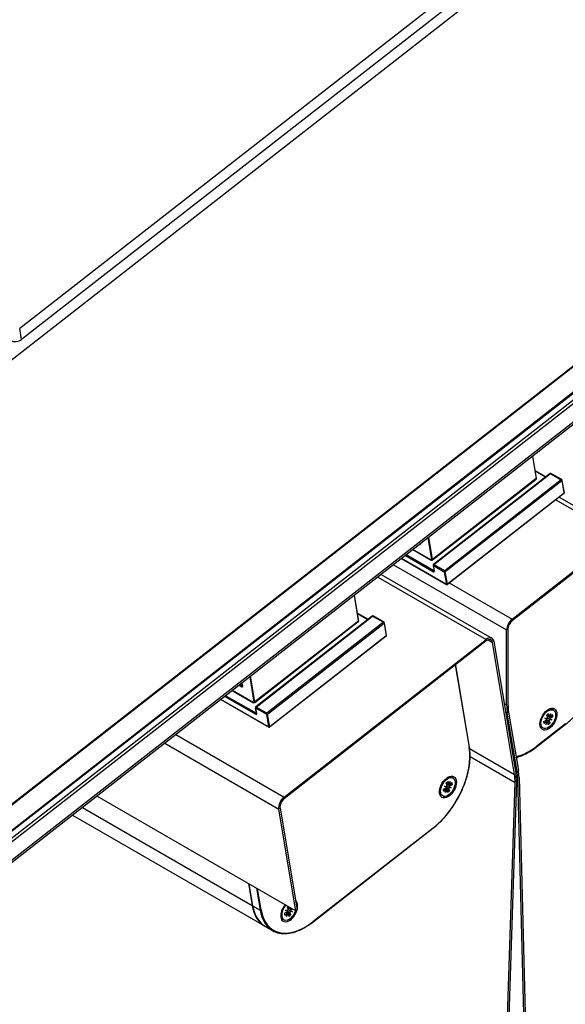
# Model space of a CAD drawing. Units: millimetres. Extents: x -30797 to 2174848, y -36110 to 7592.
# Drawn here: x -12671 to -12526, y 1605 to 1867 of the extents above; entities that cross this region are included whole.
import ezdxf

# ---------------------------------------------------------------- set-up
doc = ezdxf.new("R2010")
doc.units = ezdxf.units.MM
doc.header["$LTSCALE"] = 5
doc.layers.add('system', color=120, linetype='Continuous', lineweight=25)

msp = doc.modelspace()

# ---------------------------------------------------------------- linework, layer by layer
at = {"layer": 'system'}
for p, q in [((-11699.13, 2544.06), (-12671.25, 1784.88)), ((-11698.64, 2541.13), (-12670.76, 1781.95)), ((-16617.22, -1303.35), (-12017.46, 2288.83)), ((-12096.69, 2108.39), (-16511.88, -1339.65)), ((-12096.67, 2108.25), (-16511.78, -1339.72)), ((-12094.47, 2103.21), (-16508.64, -1344.03)), ((-16508.57, -1344.2), (-12094.36, 2103.08)), ((-12093.2, 2102.06), (-16508.08, -1345.73)), ((-16507.9, -1346.49), (-12092.56, 2101.67)), ((-12088.89, 2099.56), (-16507.5, -1351.15)), ((-12088.44, 2099.29), (-16507.5, -1351.77)), ((-12670.76, 1781.95), (-12671.25, 1784.88)), ((-12534.68, 1750.8), (-12533.68, 1744.85)), ((-12533.63, 1744.97), (-12534.61, 1750.85)), ((-12530, 1746.24), (-12561.06, 1721.98)), ((-12560.96, 1721.97), (-12529.9, 1746.22)), ((-12533.97, 1747.02), (-12531.11, 1745.37)), ((-12533.95, 1746.91), (-12531.18, 1745.31)), ((-12529.9, 1746.22), (-12527, 1744.55)), ((-12526.88, 1744.58), (-12529.78, 1746.25)), ((-12533.73, 1744.66), (-12561.3, 1723.13)), ((-12533.68, 1744.85), (-12561.26, 1723.32)), ((-12527, 1744.55), (-12558.06, 1720.3)), ((-12557.89, 1720.07), (-12526.83, 1744.32)), ((-12526.83, 1744.32), (-12526.27, 1740.95)), ((-12526.21, 1741.06), (-12526.78, 1744.44)), ((-12526.29, 1740.87), (-12557.35, 1716.62)), ((-12526.27, 1740.95), (-12557.33, 1716.7)), ((-12528.45, 1739.19), (-12511.72, 1729.53)), ((-12527.54, 1739.89), (-12510.17, 1729.86)), ((-12564.54, 1727.47), (-12564.54, 1727.48)), ((-12562.51, 1729.07), (-12561.54, 1723.29)), ((-12561.26, 1723.32), (-12562.26, 1729.27)), ((-12540.09, 1707.37), (-12511.72, 1729.53)), ((-12511.66, 1729.16), (-12540.03, 1707)), ((-12560.93, 1720.3), (-12568.3, 1724.55)), ((-12566.53, 1725.93), (-12561.68, 1723.13)), ((-12561.71, 1723.19), (-12566.5, 1725.95)), ((-12571.68, 1721.91), (-12541.56, 1704.52)), ((-12569.59, 1723.54), (-12557.57, 1716.6)), ((-12557.61, 1716.67), (-12569.56, 1723.57)), ((-12568.53, 1724.37), (-12561.05, 1720.04)), ((-12558.06, 1720.3), (-12560.96, 1721.97)), ((-12574.98, 1719.33), (-12545.47, 1702.29)), ((-12561.13, 1721.79), (-12560.87, 1720.25)), ((-12561.07, 1721.71), (-12558.17, 1720.04)), ((-12560.81, 1720.17), (-12561.07, 1721.71)), ((-12560.89, 1720.34), (-12560.93, 1720.3)), ((-12558.17, 1720.04), (-12557.61, 1716.67)), ((-12557.33, 1716.7), (-12557.89, 1720.07)), ((-12575.89, 1718.62), (-12547.03, 1701.96)), ((-12556.82, 1717.03), (-12540.09, 1707.37)), ((-12582.17, 1713.71), (-12581.02, 1706.85)), ((-12580.97, 1706.96), (-12582.1, 1713.77)), ((-12581.31, 1709.01), (-12578.45, 1707.36)), ((-12581.29, 1708.9), (-12578.52, 1707.3)), ((-12581.07, 1706.66), (-12608.64, 1685.12)), ((-12581.02, 1706.85), (-12608.6, 1685.31)), ((-12577.34, 1708.23), (-12608.39, 1683.98)), ((-12608.3, 1683.96), (-12577.24, 1708.22)), ((-12574.34, 1706.55), (-12605.4, 1682.29)), ((-12605.23, 1682.06), (-12574.17, 1706.32)), ((-12577.24, 1708.22), (-12574.34, 1706.55)), ((-12574.21, 1706.57), (-12577.11, 1708.25)), ((-12574.17, 1706.32), (-12573.61, 1702.94)), ((-12573.55, 1703.06), (-12574.12, 1706.43)), ((-12541.56, 1684.53), (-12541.56, 1704.52)), ((-12541.2, 1704.72), (-12541.2, 1684.73)), ((-12573.63, 1702.87), (-12604.68, 1678.61)), ((-12573.61, 1702.94), (-12604.67, 1678.69)), ((-12600.82, 1659.95), (-12547.03, 1701.96)), ((-12546.97, 1701.59), (-12600.76, 1659.58)), ((-12546.48, 1701.87), (-12545.33, 1701.21)), ((-12539.43, 1665.99), (-12545.33, 1701.21)), ((-12544.98, 1701.48), (-12539.08, 1666.25)), ((-12555.2, 1695.16), (-12551.52, 1673.16)), ((-12551.46, 1673.28), (-12555.14, 1695.21)), ((-12612.07, 1690.36), (-12611.94, 1689.54)), ((-12611.88, 1689.47), (-12612.03, 1690.39)), ((-12610, 1691.98), (-12608.88, 1685.28)), ((-12608.6, 1685.31), (-12609.75, 1692.18)), ((-12614.63, 1688.36), (-12609.01, 1685.12)), ((-12609.05, 1685.19), (-12614.6, 1688.39)), ((-12612.84, 1689.76), (-12612.11, 1689.34)), ((-12612, 1689.59), (-12612.61, 1689.94)), ((-12611.95, 1689.63), (-12612, 1689.59)), ((-12617.69, 1685.98), (-12604.91, 1678.6)), ((-12604.95, 1678.66), (-12617.66, 1686)), ((-12616.63, 1686.8), (-12608.39, 1682.04)), ((-12608.27, 1682.29), (-12616.4, 1686.99)), ((-12608.47, 1683.78), (-12608.21, 1682.25)), ((-12608.41, 1683.71), (-12605.51, 1682.04)), ((-12608.15, 1682.17), (-12608.41, 1683.71)), ((-12605.4, 1682.29), (-12608.3, 1683.96)), ((-12542.2, 1684.9), (-12541.56, 1684.53)), ((-12541.82, 1682.61), (-12541.38, 1682.36)), ((-12541.04, 1682.63), (-12538.42, 1667.02)), ((-12529.08, 1683.13), (-12529.37, 1683.29)), ((-12608.23, 1682.33), (-12608.27, 1682.29)), ((-12605.51, 1682.04), (-12604.95, 1678.66)), ((-12604.67, 1678.69), (-12605.23, 1682.06)), ((-12538.77, 1666.74), (-12541.38, 1682.36)), ((-12531.65, 1680.14), (-12531.02, 1680.5)), ((-12531.56, 1679.57), (-12530.96, 1680.16)), ((-12531.39, 1680.96), (-12530.8, 1680.91)), ((-12531.39, 1680.96), (-12530.99, 1680.9)), ((-12530.87, 1680.76), (-12531.39, 1680.96)), ((-12530.96, 1680.16), (-12531.27, 1680.36)), ((-12530.8, 1680.21), (-12531.12, 1680.44)), ((-12531.11, 1679.3), (-12530.77, 1680.17)), ((-12530.68, 1680.15), (-12531.11, 1679.3)), ((-12530.56, 1680.15), (-12531.03, 1680.49)), ((-12530.93, 1681.75), (-12530.71, 1681.19)), ((-12530.39, 1681.43), (-12530.91, 1681.68)), ((-12530.21, 1680.31), (-12530.9, 1680.63)), ((-12530.34, 1681.33), (-12530.86, 1681.56)), ((-12530.53, 1679.33), (-12530.52, 1680.06)), ((-12529.9, 1681), (-12530.49, 1681.4)), ((-12530.39, 1682.17), (-12530.39, 1681.43)), ((-12530.1, 1681.28), (-12530.25, 1681.35)), ((-12530.24, 1681.35), (-12529.81, 1682.19)), ((-12529.99, 1679.75), (-12530.21, 1680.31)), ((-12529.81, 1682.19), (-12530.14, 1681.33)), ((-12529.53, 1680.53), (-12530.11, 1680.7)), ((-12529.53, 1680.53), (-12530.11, 1680.58)), ((-12530.05, 1680.74), (-12529.53, 1680.53)), ((-12529.36, 1681.93), (-12529.95, 1681.33)), ((-12529.26, 1681.36), (-12529.9, 1681)), ((-12533.59, 1673.33), (-12525.93, 1679.31)), ((-12525.89, 1679.5), (-12533.55, 1673.52)), ((-12531.83, 1678.37), (-12532.12, 1678.53)), ((-12629.68, 1676.61), (-12600.82, 1659.95)), ((-12632.64, 1674.3), (-12602.26, 1656.75)), ((-12551.41, 1672.9), (-12539.43, 1665.99)), ((-12551.28, 1670.76), (-12539.32, 1663.85)), ((-12539.2, 1667), (-12538.77, 1666.74)), ((-12557, 1663.26), (-12556.57, 1664.1)), ((-12556.57, 1664.1), (-12556.9, 1663.23)), ((-12555.84, 1665.03), (-12556.12, 1665.2)), ((-12538.98, 1665.27), (-12538.61, 1665.06)), ((-12534.52, 1509.26), (-12538.61, 1665.06)), ((-12538.26, 1665.28), (-12534.17, 1509.48)), ((-12558.41, 1662.04), (-12557.78, 1662.4)), ((-12558.31, 1661.47), (-12557.72, 1662.07)), ((-12558.14, 1662.87), (-12557.56, 1662.82)), ((-12558.14, 1662.87), (-12557.74, 1662.81)), ((-12557.63, 1662.66), (-12558.14, 1662.87)), ((-12557.72, 1662.07), (-12558.02, 1662.26)), ((-12557.56, 1662.11), (-12557.88, 1662.35)), ((-12557.86, 1661.21), (-12557.53, 1662.07)), ((-12557.43, 1662.05), (-12557.86, 1661.21)), ((-12557.32, 1662.06), (-12557.78, 1662.4)), ((-12557.69, 1663.65), (-12557.47, 1663.09)), ((-12557.15, 1663.34), (-12557.66, 1663.59)), ((-12556.96, 1662.21), (-12557.66, 1662.53)), ((-12557.1, 1663.24), (-12557.61, 1663.47)), ((-12557.28, 1661.24), (-12557.28, 1661.97)), ((-12556.65, 1662.9), (-12557.24, 1663.3)), ((-12557.15, 1664.07), (-12557.15, 1663.34)), ((-12556.86, 1663.18), (-12557.01, 1663.25)), ((-12556.74, 1661.66), (-12556.96, 1662.21)), ((-12556.29, 1662.44), (-12556.87, 1662.6)), ((-12556.29, 1662.44), (-12556.87, 1662.49)), ((-12556.8, 1662.64), (-12556.29, 1662.44)), ((-12556.11, 1663.83), (-12556.71, 1663.24)), ((-12556.02, 1663.27), (-12556.65, 1662.9)), ((-12544.47, 1503.58), (-12539.32, 1663.85)), ((-12538.97, 1664.04), (-12544.11, 1503.77)), ((-12650.66, 1660.22), (-12597.72, 1629.66)), ((-12558.59, 1660.27), (-12558.87, 1660.43)), ((-12654.57, 1657.18), (-12609.35, 1631.07)), ((-12597.72, 1629.66), (-12602.26, 1656.75)), ((-12601.91, 1657.02), (-12597.37, 1629.93)), ((-12657.18, 1655.14), (-12606.01, 1625.6)), ((-12593.21, 1626.62), (-12561.17, 1651.63)), ((-12561.16, 1651.71), (-12593.19, 1626.69)), ((-12610.34, 1636.94), (-12609.35, 1631.07)), ((-12610.19, 1636.86), (-12609.21, 1630.99)), ((-12608.21, 1635.72), (-12607.23, 1629.85)), ((-12606.95, 1629.88), (-12607.9, 1635.53)), ((-12609.21, 1630.99), (-12607.23, 1629.85)), ((-12599.99, 1630.61), (-12599.77, 1630.05)), ((-12599.45, 1630.3), (-12599.96, 1630.55)), ((-12599.4, 1630.2), (-12599.92, 1630.43)), ((-12598.95, 1629.87), (-12599.54, 1630.27)), ((-12599.45, 1630.66), (-12599.45, 1630.3)), ((-12599.16, 1630.15), (-12599.31, 1630.21)), ((-12599.3, 1630.22), (-12599.16, 1630.49)), ((-12599.1, 1630.45), (-12599.2, 1630.2)), ((-12598.88, 1630.33), (-12599.01, 1630.2)), ((-12598.52, 1630.12), (-12598.95, 1629.87)), ((-12600.89, 1627.23), (-12601.17, 1627.4)), ((-12600.71, 1629), (-12600.08, 1629.37)), ((-12600.62, 1628.44), (-12600.02, 1629.03)), ((-12600.44, 1629.83), (-12599.86, 1629.78)), ((-12600.44, 1629.83), (-12600.04, 1629.77)), ((-12599.93, 1629.63), (-12600.44, 1629.83)), ((-12600.02, 1629.03), (-12600.33, 1629.22)), ((-12599.86, 1629.08), (-12600.18, 1629.31)), ((-12600.17, 1628.17), (-12599.83, 1629.04)), ((-12599.73, 1629.01), (-12600.17, 1628.17)), ((-12599.62, 1629.02), (-12600.09, 1629.36)), ((-12599.26, 1629.18), (-12599.96, 1629.5)), ((-12599.58, 1628.2), (-12599.58, 1628.93)), ((-12599.05, 1628.62), (-12599.26, 1629.18)), ((-12598.59, 1629.4), (-12599.17, 1629.57)), ((-12598.59, 1629.4), (-12599.17, 1629.45)), ((-12599.1, 1629.6), (-12598.59, 1629.4)), ((-12597.37, 1629.93), (-12597.72, 1629.66)), ((-12605.87, 1625.52), (-12603.89, 1624.37))]:
    msp.add_line(p, q, dxfattribs=at)
for centre, start, end in [((-12529.88, 1746.08), 60, 127.988), ((-12526.98, 1744.4), 9.5067, 60), ((-12526.41, 1741.03), 307.988, 9.5067), ((-12560.93, 1721.82), 127.988, 189.5067), ((-12557.47, 1716.78), 240, 307.988), ((-12577.21, 1708.07), 60, 127.988), ((-12574.31, 1706.4), 9.5067, 60), ((-12573.75, 1703.03), 307.988, 9.5067), ((-12608.27, 1683.82), 127.988, 189.5067), ((-12604.81, 1678.77), 240, 307.988)]:
    msp.add_arc(centre, 0.2, start, end, dxfattribs=at)
for centre, major_axis, ratio, start_param, end_param in [((-12672.18, 1782.76), (1.97, 0.33), 0.668833, 3.823105, 5.393901), ((-12529.88, 1746.08), (-0.123, 0.158), 0.468327, 5.424509, 6.283185), ((-12529.88, 1746.08), (0.1, 0.173), 0.57735, 0, 0.959926), ((-12534.04, 1745.06), (0.308, -0.394), 0.468327, 0, 0.71212), ((-12533.82, 1744.93), (0.197, 0.033), 0.668833, 5.393901, 6.283185), ((-12526.98, 1744.4), (0.1, 0.173), 0.57735, 0, 0.959926), ((-12526.98, 1744.4), (0.123, -0.158), 0.468327, 0.71212, 2.282916), ((-12526.98, 1744.4), (0.197, 0.033), 0.668833, 5.393901, 6.283185), ((-12526.41, 1741.03), (0.123, -0.158), 0.468327, 0, 0.71212), ((-12526.41, 1741.03), (0.197, 0.033), 0.668833, 5.393901, 6.283185), ((-12564.82, 1727.63), (0.246, -0.315), 0.468327, 5.534655, 6.995305), ((-12564.4, 1727.58), (0.197, 0.033), 0.668833, 3.758887, 3.823105), ((-12561.75, 1723.41), (0.185, -0.236), 0.468327, 5.424509, 6.995305), ((-12561.58, 1723.3), (-0.1, -0.173), 0.57735, 5.672315, 6.283185), ((-12561.4, 1723.4), (0.197, 0.033), 0.668833, 3.823105, 5.393901), ((-12561.61, 1723.52), (0.308, -0.394), 0.468327, 0, 0.71212), ((-12560.93, 1721.82), (0.1, 0.173), 0.57735, 0.959926, 2.530722), ((-12560.93, 1721.82), (-0.123, 0.158), 0.468327, 5.424509, 6.283185), ((-12560.93, 1721.82), (-0.197, -0.033), 0.668833, 0, 0.681512), ((-12560.91, 1720.15), (0.1, 0.173), 0.57735, 0.959926, 2.530722), ((-12561.1, 1720.34), (0.246, -0.315), 0.468327, 5.424509, 6.995305), ((-12560.96, 1720.45), (-0.123, 0.158), 0.468327, 2.282916, 2.708242), ((-12560.68, 1720.28), (-0.197, -0.033), 0.668833, 0, 0.681512), ((-12558.03, 1720.15), (-0.1, -0.173), 0.57735, 4.101519, 5.672315), ((-12558.03, 1720.15), (0.197, 0.033), 0.668833, 3.823105, 5.393901), ((-12558.03, 1720.15), (-0.123, 0.158), 0.468327, 3.853712, 5.424509), ((-12557.47, 1716.78), (-0.197, -0.033), 0.668833, 0.681512, 2.252308), ((-12557.47, 1716.78), (-0.1, -0.173), 0.57735, 5.672315, 6.283185), ((-12557.47, 1716.78), (0.123, -0.158), 0.468327, 0, 0.71212), ((-12581.37, 1707.05), (0.308, -0.394), 0.468327, 0, 0.71212), ((-12581.16, 1706.93), (0.197, 0.033), 0.668833, 5.393901, 6.283185), ((-12577.21, 1708.07), (-0.123, 0.158), 0.468327, 5.424509, 6.283185), ((-12577.21, 1708.07), (0.1, 0.173), 0.57735, 0, 0.959926), ((-12574.31, 1706.4), (0.1, 0.173), 0.57735, 0, 0.959926), ((-12574.31, 1706.4), (0.123, -0.158), 0.468327, 0.71212, 2.282916), ((-12574.31, 1706.4), (0.197, 0.033), 0.668833, 5.393901, 6.283185), ((-12539.79, 1705.54), (1.25, 2.17), 0.57735, 0.959926, 2.35619), ((-12539.79, 1705.54), (-1, -1.73), 0.57735, 4.101519, 5.497782), ((-12573.75, 1703.03), (0.123, -0.158), 0.468327, 0, 0.71212), ((-12573.75, 1703.03), (0.197, 0.033), 0.668833, 5.393901, 6.283185), ((-12546.72, 1700.12), (1.25, 2.17), 0.57735, 5.672315, 7.243111), ((-12546.72, 1700.12), (1, 1.73), 0.57735, 5.672315, 7.243111), ((-12611.97, 1689.44), (0.1, 0.173), 0.57735, 0.959926, 2.530722), ((-12612.16, 1689.63), (0.246, -0.315), 0.468327, 5.424509, 6.995305), ((-12612.02, 1689.74), (-0.123, 0.158), 0.468327, 2.282916, 2.708242), ((-12611.74, 1689.57), (-0.197, -0.033), 0.668833, 0, 0.681512), ((-12609.09, 1685.41), (0.185, -0.236), 0.468327, 5.424509, 6.995305), ((-12608.91, 1685.29), (-0.1, -0.173), 0.57735, 5.672315, 6.283185), ((-12608.74, 1685.39), (0.197, 0.033), 0.668833, 3.823105, 5.393901), ((-12608.95, 1685.51), (0.308, -0.394), 0.468327, 0, 0.71212), ((-12608.27, 1683.82), (-0.197, -0.033), 0.668833, 0, 0.681512), ((-12608.27, 1683.82), (0.1, 0.173), 0.57735, 0.959926, 2.530722), ((-12608.27, 1683.82), (-0.123, 0.158), 0.468327, 5.424509, 6.283185), ((-12530.24, 1691.06), (8, 13.86), 0.57735, 2.35619, 2.530722), ((-12530.24, 1691.06), (-7.75, -13.42), 0.57735, 5.497782, 5.672315), ((-12530.74, 1680.91), (1.38, 2.38), 0.57735, 0, 0.706601), ((-12608.25, 1682.15), (0.1, 0.173), 0.57735, 0.959926, 2.530722), ((-12608.44, 1682.33), (0.246, -0.315), 0.468327, 5.424509, 6.995305), ((-12608.3, 1682.44), (-0.123, 0.158), 0.468327, 2.282916, 2.708242), ((-12608.01, 1682.28), (-0.197, -0.033), 0.668833, 0, 0.681512), ((-12605.37, 1682.14), (-0.1, -0.173), 0.57735, 4.101519, 5.672315), ((-12605.37, 1682.14), (0.197, 0.033), 0.668833, 3.823105, 5.393901), ((-12605.37, 1682.14), (-0.123, 0.158), 0.468327, 3.853712, 5.424509), ((-12530.46, 1680.75), (-0.85, -1.46), 0.57735, 5.441974, 5.902656), ((-12531.02, 1680.67), (0.105, 0.181), 0.57735, 3.923903, 5.527669), ((-12530.73, 1680.94), (0.325, 0.033), 0.071692, 3.773025, 4.461776), ((-12530.87, 1680.62), (-0.169, 0.308), 0.207823, 5.0774, 5.76615), ((-12530.91, 1680.03), (0.105, 0.181), 0.57735, 5.816962, 7.420727), ((-12530.46, 1680.75), (-0.85, -1.46), 0.57735, 3.871178, 4.33186), ((-12530.85, 1681.05), (0.105, 0.181), 0.57735, 4.246165, 5.849931), ((-12530.55, 1679.91), (-0.339, 0.178), 0.495157, 5.326693, 5.678044), ((-12530.67, 1679.98), (0.105, 0.181), 0.57735, 5.4947, 7.098465), ((-12530.52, 1680.78), (-0.78, -1.35), 0.57735, 0.777864, 1.190145), ((-12530.25, 1681.52), (-0.105, -0.181), 0.57735, 5.4947, 7.098465), ((-12530.07, 1680.45), (-0.105, -0.181), 0.57735, 4.246165, 5.849931), ((-12529.89, 1681.39), (0.353, -0.149), 0.485451, 3.77456, 4.117098), ((-12530, 1681.46), (-0.105, -0.181), 0.57735, 5.816962, 7.420727), ((-12529.92, 1680.4), (0.187, -0.308), 0.267001, 3.22007, 3.908821), ((-12529.78, 1680.72), (-0.339, -0.021), 0.144524, 5.621481, 6.310232), ((-12529.9, 1680.83), (-0.105, -0.181), 0.57735, 3.923903, 5.527669), ((-12530.52, 1680.78), (-0.78, -1.35), 0.57735, 2.300504, 2.698041), ((-12530.46, 1680.75), (0.85, 1.46), 0.57735, 5.441974, 5.902656), ((-12604.81, 1678.77), (-0.197, -0.033), 0.668833, 0.681512, 2.252308), ((-12604.81, 1678.77), (-0.1, -0.173), 0.57735, 5.672315, 6.283185), ((-12604.81, 1678.77), (0.123, -0.158), 0.468327, 0, 0.71212), ((-12530.74, 1680.91), (-1.38, -2.38), 0.57735, 5.576584, 6.283185), ((-12530.46, 1680.75), (0.85, 1.46), 0.57735, 3.871178, 4.33186), ((-12563.22, 1664.03), (-8.4, -14.55), 0.57735, 0.959926, 2.530722), ((-12551.66, 1673.25), (0.197, 0.033), 0.668833, 5.393901, 6.283185), ((-12535.57, 1685.62), (-8.25, -14.29), 0.57735, 0.48313, 0.959926), ((-12533.9, 1673.72), (0.308, -0.394), 0.468327, 0, 0.71212), ((-12549.3, 1658.52), (7.56, 13.09), 0.57735, 5.527627, 5.672315), ((-12549.3, 1658.52), (-7.81, -13.53), 0.57735, 2.386034, 2.530722), ((-12557.5, 1662.82), (1.38, 2.38), 0.57735, 0, 0.706601), ((-12549.3, 1658.52), (7.06, 12.23), 0.57735, 5.460006, 5.651588), ((-12549.3, 1658.52), (-7.31, -12.66), 0.57735, 2.318414, 2.510353), ((-12557.5, 1662.82), (-1.38, -2.38), 0.57735, 5.576584, 6.283185), ((-12557.21, 1662.65), (-0.85, -1.46), 0.57735, 5.441974, 5.902656), ((-12557.78, 1662.57), (0.105, 0.181), 0.57735, 3.923903, 5.527669), ((-12557.48, 1662.85), (0.325, 0.033), 0.071692, 3.773025, 4.461776), ((-12557.63, 1662.52), (-0.169, 0.308), 0.207823, 5.0774, 5.76615), ((-12557.67, 1661.94), (0.105, 0.181), 0.57735, 5.816962, 7.420727), ((-12557.21, 1662.65), (-0.85, -1.46), 0.57735, 3.871178, 4.33186), ((-12557.61, 1662.95), (0.105, 0.181), 0.57735, 4.246165, 5.849931), ((-12557.31, 1661.81), (-0.339, 0.178), 0.495157, 5.326693, 5.678044), ((-12557.43, 1661.88), (0.105, 0.181), 0.57735, 5.4947, 7.098465), ((-12557.27, 1662.69), (-0.78, -1.35), 0.57735, 0.777864, 1.190145), ((-12557.21, 1662.65), (0.85, 1.46), 0.57735, 3.871178, 4.33186), ((-12557, 1663.42), (-0.105, -0.181), 0.57735, 5.4947, 7.098465), ((-12556.64, 1663.29), (0.353, -0.149), 0.485451, 3.77456, 4.117098), ((-12556.82, 1662.35), (-0.105, -0.181), 0.57735, 4.246165, 5.849931), ((-12556.76, 1663.37), (-0.105, -0.181), 0.57735, 5.816962, 7.420727), ((-12556.68, 1662.3), (0.187, -0.308), 0.267001, 3.22007, 3.908821), ((-12556.53, 1662.63), (-0.339, -0.021), 0.144524, 5.621481, 6.310232), ((-12556.65, 1662.73), (-0.105, -0.181), 0.57735, 3.923903, 5.527669), ((-12557.27, 1662.69), (-0.78, -1.35), 0.57735, 2.300504, 2.698041), ((-12557.21, 1662.65), (0.85, 1.46), 0.57735, 5.441974, 5.902656), ((-12600.52, 1658.11), (1.25, 2.17), 0.57735, 0.959926, 2.530722), ((-12600.52, 1658.11), (-1, -1.73), 0.57735, 4.101519, 5.672315), ((-12561.3, 1651.79), (0.123, -0.158), 0.468327, 0, 0.71212), ((-12597.51, 1640.32), (-8.5, -14.72), 0.57735, 5.672315, 6.291504), ((-12597.37, 1640.24), (-8.5, -14.72), 0.57735, 5.672315, 6.283185), ((-12599.48, 1629.6), (1.6, 2.77), 0.57735, 1.274823, 6.208184), ((-12599.52, 1629.62), (-1.38, -2.38), 0.57735, 4.366111, 8.200259), ((-12599.52, 1629.62), (-0.85, -1.46), 0.57735, 4.127917, 4.33186), ((-12599.91, 1629.92), (0.105, 0.181), 0.57735, 4.246165, 5.849931), ((-12599.3, 1630.39), (-0.105, -0.181), 0.57735, 5.4947, 7.098465), ((-12598.94, 1630.26), (0.353, -0.149), 0.485451, 3.77456, 4.117098), ((-12599.06, 1630.33), (-0.105, -0.181), 0.57735, 5.816962, 7.420727), ((-12607.09, 1629.96), (0.197, 0.033), 0.668833, 3.823105, 5.393901), ((-12595.39, 1639.09), (-8.5, -14.72), 0.57735, 5.672315, 6.283185), ((-12595.25, 1639.01), (-8.4, -14.55), 0.57735, 5.672315, 7.243111), ((-12599.8, 1629.78), (-1.38, -2.38), 0.57735, 5.576584, 6.283185), ((-12599.52, 1629.62), (-0.85, -1.46), 0.57735, 5.441974, 5.902656), ((-12600.08, 1629.54), (0.105, 0.181), 0.57735, 3.923903, 5.527669), ((-12599.78, 1629.81), (0.325, 0.033), 0.071692, 3.773025, 4.461776), ((-12599.93, 1629.49), (-0.169, 0.308), 0.207823, 5.0774, 5.76615), ((-12599.97, 1628.9), (0.105, 0.181), 0.57735, 5.816962, 7.420727), ((-12599.61, 1628.77), (-0.339, 0.178), 0.495157, 5.326693, 5.678044), ((-12599.73, 1628.85), (0.105, 0.181), 0.57735, 5.4947, 7.098465), ((-12599.57, 1629.65), (-0.78, -1.35), 0.57735, 0.777864, 1.190145), ((-12599.52, 1629.62), (0.85, 1.46), 0.57735, 3.871178, 4.33186), ((-12599.12, 1629.32), (-0.105, -0.181), 0.57735, 4.246165, 5.849931), ((-12598.98, 1629.27), (0.187, -0.308), 0.267001, 3.22007, 3.908821), ((-12598.83, 1629.59), (-0.339, -0.021), 0.144524, 5.621481, 6.310232), ((-12598.96, 1629.7), (-0.105, -0.181), 0.57735, 3.923903, 5.527669), ((-12593.33, 1626.78), (0.123, -0.158), 0.468327, 0, 0.71212)]:
    msp.add_ellipse(centre, major_axis=major_axis, ratio=ratio, start_param=start_param, end_param=end_param, dxfattribs=at)
for centre, major_axis in [((-12530.42, 1680.73), (-1.6, -2.77)), ((-12530.46, 1680.75), (1.38, 2.38)), ((-12557.18, 1662.63), (-1.6, -2.77)), ((-12557.21, 1662.65), (-1.38, -2.38))]:
    msp.add_ellipse(centre, major_axis=major_axis, ratio=0.57735, dxfattribs=at)
for points, knots in [([(-12533.73, 1744.66), (-12533.71, 1744.68), (-12533.69, 1744.7), (-12533.66, 1744.74), (-12533.65, 1744.76), (-12533.63, 1744.81), (-12533.63, 1744.83), (-12533.62, 1744.87), (-12533.62, 1744.89), (-12533.62, 1744.93), (-12533.62, 1744.95), (-12533.63, 1744.97)], [5.5710657, 5.5710657, 5.5710657, 5.5710657, 5.7134896, 5.7134896, 5.8559135, 5.8559135, 5.9983375, 5.9983375, 6.1407614, 6.1407614, 6.2831853, 6.2831853, 6.2831853, 6.2831853]), ([(-12561.3, 1723.13), (-12561.33, 1723.11), (-12561.36, 1723.09), (-12561.41, 1723.07), (-12561.44, 1723.07), (-12561.5, 1723.07), (-12561.52, 1723.07), (-12561.57, 1723.08), (-12561.59, 1723.09), (-12561.63, 1723.11), (-12561.65, 1723.11), (-12561.67, 1723.13), (-12561.67, 1723.13), (-12561.68, 1723.13)], [0.7121196, 0.7121196, 0.7121196, 0.7121196, 0.877523, 0.877523, 1.0492583, 1.0492583, 1.2209937, 1.2209937, 1.392729, 1.392729, 1.5644643, 1.5644643, 1.5707963, 1.5707963, 1.5707963, 1.5707963]), ([(-12560.87, 1720.23), (-12560.87, 1720.23), (-12560.87, 1720.24), (-12560.87, 1720.24), (-12560.87, 1720.24), (-12560.87, 1720.25)], [6.041793, 6.041793, 6.041793, 6.041793, 6.1407614, 6.1407614, 6.2831853, 6.2831853, 6.2831853, 6.2831853]), ([(-12581.07, 1706.66), (-12581.05, 1706.67), (-12581.03, 1706.69), (-12581, 1706.74), (-12580.99, 1706.76), (-12580.97, 1706.8), (-12580.97, 1706.82), (-12580.96, 1706.86), (-12580.96, 1706.88), (-12580.96, 1706.92), (-12580.96, 1706.94), (-12580.97, 1706.96)], [5.5710657, 5.5710657, 5.5710657, 5.5710657, 5.7134896, 5.7134896, 5.8559135, 5.8559135, 5.9983375, 5.9983375, 6.1407614, 6.1407614, 6.2831853, 6.2831853, 6.2831853, 6.2831853]), ([(-12525.93, 1679.31), (-12524.7, 1680.28), (-12523.51, 1681.44), (-12521.31, 1684.06), (-12520.3, 1685.51), (-12518.58, 1688.58), (-12517.85, 1690.18), (-12516.76, 1693.4), (-12516.39, 1695.01), (-12516.04, 1698.08), (-12516.06, 1699.54), (-12516.28, 1700.86)], [4.712389, 4.712389, 4.712389, 4.712389, 5.026548, 5.026548, 5.340708, 5.340708, 5.654867, 5.654867, 5.969026, 5.969026, 6.283185, 6.283185, 6.283185, 6.283185]), ([(-12611.93, 1689.53), (-12611.93, 1689.53), (-12611.93, 1689.53), (-12611.93, 1689.53), (-12611.93, 1689.54), (-12611.94, 1689.54)], [6.041793, 6.041793, 6.041793, 6.041793, 6.1407614, 6.1407614, 6.2831853, 6.2831853, 6.2831853, 6.2831853]), ([(-12608.64, 1685.12), (-12608.67, 1685.1), (-12608.7, 1685.09), (-12608.75, 1685.07), (-12608.78, 1685.06), (-12608.84, 1685.06), (-12608.86, 1685.07), (-12608.91, 1685.08), (-12608.93, 1685.08), (-12608.97, 1685.1), (-12608.99, 1685.11), (-12609.01, 1685.12), (-12609.01, 1685.12), (-12609.01, 1685.12)], [0.7121196, 0.7121196, 0.7121196, 0.7121196, 0.877523, 0.877523, 1.0492583, 1.0492583, 1.2209937, 1.2209937, 1.392729, 1.392729, 1.5644643, 1.5644643, 1.5707963, 1.5707963, 1.5707963, 1.5707963]), ([(-12608.21, 1682.23), (-12608.21, 1682.23), (-12608.21, 1682.23), (-12608.21, 1682.23), (-12608.21, 1682.24), (-12608.21, 1682.25)], [6.041793, 6.041793, 6.041793, 6.041793, 6.1407614, 6.1407614, 6.2831853, 6.2831853, 6.2831853, 6.2831853]), ([(-12531.53, 1679.69), (-12531.54, 1679.72), (-12531.55, 1679.74), (-12531.57, 1679.8), (-12531.58, 1679.83), (-12531.59, 1679.9), (-12531.6, 1679.93), (-12531.61, 1680), (-12531.61, 1680.04), (-12531.61, 1680.1), (-12531.61, 1680.13), (-12531.61, 1680.16)], [4.4820618, 4.4820618, 4.4820618, 4.4820618, 4.5744242, 4.5744242, 4.6667866, 4.6667866, 4.759149, 4.759149, 4.8515114, 4.8515114, 4.9199652, 4.9199652, 4.9199652, 4.9199652]), ([(-12530.92, 1681.71), (-12530.89, 1681.74), (-12530.86, 1681.77), (-12530.8, 1681.83), (-12530.76, 1681.86), (-12530.7, 1681.92), (-12530.66, 1681.95), (-12530.6, 1681.99), (-12530.56, 1682.02), (-12530.49, 1682.06), (-12530.46, 1682.08), (-12530.43, 1682.09)], [6.0611673, 6.0611673, 6.0611673, 6.0611673, 6.1441441, 6.1441441, 6.2367436, 6.2367436, 6.3293432, 6.3293432, 6.4219428, 6.4219428, 6.5145424, 6.5145424, 6.5145424, 6.5145424]), ([(-12530.11, 1680.7), (-12530.13, 1680.71), (-12530.14, 1680.72), (-12530.28, 1680.79), (-12530.43, 1680.87), (-12530.61, 1680.96), (-12530.67, 1681), (-12530.73, 1681.03)], [-2.40702265, -2.40702265, -2.40702265, -2.40702265, -2.40205586, -2.40205586, -2.35585932, -2.35585932, -2.33319012, -2.33319012, -2.33319012, -2.33319012]), ([(-12530.39, 1682.17), (-12530.39, 1682.15), (-12530.4, 1682.13), (-12530.41, 1682.11), (-12530.42, 1682.1), (-12530.43, 1682.1), (-12530.43, 1682.1), (-12530.43, 1682.09)], [0.02200218, 0.02200218, 0.02200218, 0.02200218, 0.02748356, 0.02748356, 0.03295856, 0.03295856, 0.03340544, 0.03340544, 0.03340544, 0.03340544]), ([(-12530.08, 1679.86), (-12530.07, 1679.85), (-12530.06, 1679.84), (-12530.03, 1679.82), (-12530.02, 1679.8), (-12530, 1679.78), (-12529.99, 1679.76), (-12529.99, 1679.75)], [0.05044069, 0.05044069, 0.05044069, 0.05044069, 0.0549273, 0.0549273, 0.0604023, 0.0604023, 0.06588368, 0.06588368, 0.06588368, 0.06588368]), ([(-12529.26, 1681.36), (-12529.28, 1681.35), (-12529.3, 1681.35), (-12529.33, 1681.34), (-12529.35, 1681.34), (-12529.38, 1681.34), (-12529.4, 1681.34), (-12529.42, 1681.35)], [0.02200218, 0.02200218, 0.02200218, 0.02200218, 0.02748356, 0.02748356, 0.03295856, 0.03295856, 0.03744517, 0.03744517, 0.03744517, 0.03744517]), ([(-12531.53, 1679.7), (-12531.52, 1679.68), (-12531.52, 1679.67), (-12531.52, 1679.64), (-12531.52, 1679.63), (-12531.53, 1679.6), (-12531.55, 1679.58), (-12531.56, 1679.57)], [0.05044069, 0.05044069, 0.05044069, 0.05044069, 0.0549273, 0.0549273, 0.0604023, 0.0604023, 0.06588368, 0.06588368, 0.06588368, 0.06588368]), ([(-12561.17, 1651.63), (-12559.94, 1652.6), (-12558.74, 1653.77), (-12556.52, 1656.41), (-12555.51, 1657.87), (-12553.77, 1660.96), (-12553.04, 1662.58), (-12551.94, 1665.82), (-12551.57, 1667.43), (-12551.22, 1670.51), (-12551.24, 1671.97), (-12551.46, 1673.28)], [4.712389, 4.712389, 4.712389, 4.712389, 5.026548, 5.026548, 5.340708, 5.340708, 5.654867, 5.654867, 5.969026, 5.969026, 6.283185, 6.283185, 6.283185, 6.283185]), ([(-12539.01, 1670.53), (-12538.74, 1670.6), (-12538.47, 1670.68), (-12537.43, 1671.02), (-12536.66, 1671.37), (-12535.12, 1672.23), (-12534.35, 1672.74), (-12533.59, 1673.33)], [4.2597396, 4.2597396, 4.2597396, 4.2597396, 4.3284185, 4.3284185, 4.5204038, 4.5204038, 4.712389, 4.712389, 4.712389, 4.712389]), ([(-12558.28, 1661.6), (-12558.3, 1661.62), (-12558.31, 1661.65), (-12558.33, 1661.71), (-12558.33, 1661.74), (-12558.35, 1661.8), (-12558.35, 1661.83), (-12558.36, 1661.9), (-12558.36, 1661.94), (-12558.37, 1662.01), (-12558.37, 1662.04), (-12558.37, 1662.06)], [2.9112655, 2.9112655, 2.9112655, 2.9112655, 3.0036279, 3.0036279, 3.0959903, 3.0959903, 3.1883526, 3.1883526, 3.280715, 3.280715, 3.3491689, 3.3491689, 3.3491689, 3.3491689]), ([(-12558.29, 1661.6), (-12558.28, 1661.59), (-12558.28, 1661.58), (-12558.27, 1661.55), (-12558.28, 1661.53), (-12558.29, 1661.5), (-12558.3, 1661.49), (-12558.31, 1661.47)], [0.05044069, 0.05044069, 0.05044069, 0.05044069, 0.0549273, 0.0549273, 0.0604023, 0.0604023, 0.06588368, 0.06588368, 0.06588368, 0.06588368]), ([(-12557.67, 1663.62), (-12557.64, 1663.65), (-12557.62, 1663.68), (-12557.55, 1663.74), (-12557.52, 1663.77), (-12557.45, 1663.82), (-12557.42, 1663.85), (-12557.35, 1663.9), (-12557.32, 1663.92), (-12557.25, 1663.96), (-12557.22, 1663.98), (-12557.18, 1664)], [4.4903709, 4.4903709, 4.4903709, 4.4903709, 4.5733477, 4.5733477, 4.6659473, 4.6659473, 4.7585469, 4.7585469, 4.8511465, 4.8511465, 4.9437461, 4.9437461, 4.9437461, 4.9437461]), ([(-12556.87, 1662.6), (-12556.88, 1662.61), (-12556.9, 1662.62), (-12557.04, 1662.69), (-12557.18, 1662.77), (-12557.36, 1662.87), (-12557.42, 1662.9), (-12557.48, 1662.93)], [-2.40702265, -2.40702265, -2.40702265, -2.40702265, -2.40205586, -2.40205586, -2.35585932, -2.35585932, -2.33319012, -2.33319012, -2.33319012, -2.33319012]), ([(-12557.15, 1664.07), (-12557.15, 1664.06), (-12557.15, 1664.04), (-12557.16, 1664.02), (-12557.17, 1664.01), (-12557.18, 1664), (-12557.18, 1664), (-12557.18, 1664)], [0.02200218, 0.02200218, 0.02200218, 0.02200218, 0.02748356, 0.02748356, 0.03295856, 0.03295856, 0.03340544, 0.03340544, 0.03340544, 0.03340544]), ([(-12556.84, 1661.77), (-12556.83, 1661.76), (-12556.81, 1661.75), (-12556.79, 1661.72), (-12556.77, 1661.71), (-12556.76, 1661.68), (-12556.75, 1661.67), (-12556.74, 1661.66)], [0.05044069, 0.05044069, 0.05044069, 0.05044069, 0.0549273, 0.0549273, 0.0604023, 0.0604023, 0.06588368, 0.06588368, 0.06588368, 0.06588368]), ([(-12556.02, 1663.27), (-12556.03, 1663.26), (-12556.05, 1663.25), (-12556.08, 1663.24), (-12556.11, 1663.24), (-12556.14, 1663.24), (-12556.16, 1663.25), (-12556.17, 1663.25)], [0.02200218, 0.02200218, 0.02200218, 0.02200218, 0.02748356, 0.02748356, 0.03295856, 0.03295856, 0.03744517, 0.03744517, 0.03744517, 0.03744517]), ([(-12599.98, 1630.58), (-12599.95, 1630.61), (-12599.92, 1630.64), (-12599.86, 1630.7), (-12599.82, 1630.73), (-12599.77, 1630.78), (-12599.74, 1630.8), (-12599.72, 1630.81)], [4.4903709, 4.4903709, 4.4903709, 4.4903709, 4.5733477, 4.5733477, 4.6659473, 4.6659473, 4.726924, 4.726924, 4.726924, 4.726924]), ([(-12600.59, 1628.56), (-12600.6, 1628.59), (-12600.61, 1628.61), (-12600.63, 1628.67), (-12600.64, 1628.7), (-12600.65, 1628.76), (-12600.66, 1628.8), (-12600.66, 1628.87), (-12600.67, 1628.9), (-12600.67, 1628.97), (-12600.67, 1629), (-12600.67, 1629.03)], [2.9112655, 2.9112655, 2.9112655, 2.9112655, 3.0036279, 3.0036279, 3.0959903, 3.0959903, 3.1883526, 3.1883526, 3.280715, 3.280715, 3.3491689, 3.3491689, 3.3491689, 3.3491689]), ([(-12600.59, 1628.56), (-12600.58, 1628.55), (-12600.58, 1628.54), (-12600.58, 1628.51), (-12600.58, 1628.49), (-12600.59, 1628.47), (-12600.6, 1628.45), (-12600.62, 1628.44)], [0.05044069, 0.05044069, 0.05044069, 0.05044069, 0.0549273, 0.0549273, 0.0604023, 0.0604023, 0.06588368, 0.06588368, 0.06588368, 0.06588368]), ([(-12599.17, 1629.57), (-12599.19, 1629.58), (-12599.2, 1629.58), (-12599.34, 1629.66), (-12599.49, 1629.74), (-12599.67, 1629.83), (-12599.72, 1629.86), (-12599.78, 1629.9)], [-2.40702265, -2.40702265, -2.40702265, -2.40702265, -2.40205586, -2.40205586, -2.35585932, -2.35585932, -2.33319012, -2.33319012, -2.33319012, -2.33319012]), ([(-12599.14, 1628.73), (-12599.13, 1628.72), (-12599.11, 1628.71), (-12599.09, 1628.69), (-12599.08, 1628.67), (-12599.06, 1628.65), (-12599.05, 1628.63), (-12599.05, 1628.62)], [0.05044069, 0.05044069, 0.05044069, 0.05044069, 0.0549273, 0.0549273, 0.0604023, 0.0604023, 0.06588368, 0.06588368, 0.06588368, 0.06588368]), ([(-12603.89, 1624.37), (-12603.34, 1624.05), (-12602.73, 1623.82), (-12601.43, 1623.56), (-12600.73, 1623.53), (-12599.3, 1623.65), (-12598.56, 1623.81), (-12597.04, 1624.31), (-12596.27, 1624.66), (-12594.73, 1625.51), (-12593.96, 1626.03), (-12593.21, 1626.62)], [3.7524629, 3.7524629, 3.7524629, 3.7524629, 3.9444481, 3.9444481, 4.1364333, 4.1364333, 4.3284185, 4.3284185, 4.5204038, 4.5204038, 4.712389, 4.712389, 4.712389, 4.712389])]:
    msp.add_open_spline(points, degree=3, knots=knots, dxfattribs=at)
for points, weights in [([(-12530.08, 1679.86), (-12530.62, 1680.26), (-12530.98, 1680.53)], [1.0040086937, 1.03357697533, 1.02562839668]), ([(-12529.83, 1681.46), (-12529.64, 1681.4), (-12529.42, 1681.35)], [1.01978133396, 1.01406468656, 1.0040086937]), ([(-12556.84, 1661.77), (-12557.37, 1662.16), (-12557.73, 1662.43)], [1.0040086937, 1.03357697533, 1.02562839668]), ([(-12556.59, 1663.36), (-12556.39, 1663.31), (-12556.17, 1663.25)], [1.01978133396, 1.01406468656, 1.0040086937]), ([(-12598.89, 1630.32), (-12598.88, 1630.32), (-12598.86, 1630.32)], [1.01978133396, 1.01943439474, 1.01907147288]), ([(-12599.14, 1628.73), (-12599.67, 1629.13), (-12600.04, 1629.4)], [1.0040086937, 1.03357697533, 1.02562839668])]:
    msp.add_rational_spline(points, weights, degree=2, dxfattribs=at)

doc.saveas('drawing.dxf')
